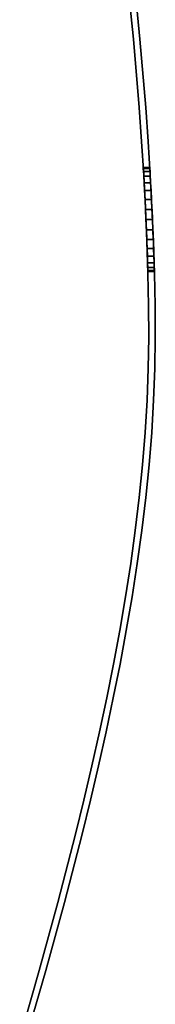
# Model space of a CAD drawing. Extents: x -0.02 to 0.03, y -2.5 to 0.
# Drawn here: x 0.01 to 0.03, y -0.3 to -0.15 of the extents above; entities that cross this region are included whole.
import ezdxf

# ---------------------------------------------------------------- set-up
doc = ezdxf.new("R2010")
doc.units = 0
doc.layers.add('L0_VORHANG', color=7, linetype='CONTINUOUS')

msp = doc.modelspace()

# ---------------------------------------------------------------- linework, layer by layer
at = {"layer": 'L0_VORHANG', "color": 8}
for points, invisible_edges in [([(0.027763, -0.139655, 2), (0.026763, -0.139655, 2), (0.027817, -0.150255, 2), (0.027763, -0.139655, 2)], 13), ([(0.026763, -0.139655), (0.027763, -0.139655), (0.027817, -0.150255), (0.026763, -0.139655)], 11), ([(0.026763, -0.139655, 2), (0.027817, -0.150255), (0.027817, -0.150255, 2), (0.026763, -0.139655, 2)], 9), ([(0.027817, -0.150255), (0.026763, -0.139655, 2), (0.026763, -0.139655), (0.027817, -0.150255)], 9), ([(0.027763, -0.139655, 2), (0.027817, -0.150255, 2), (0.028817, -0.150255, 2), (0.027763, -0.139655, 2)], 11), ([(0.027817, -0.150255), (0.027763, -0.139655), (0.028817, -0.150255), (0.027817, -0.150255)], 13), ([(0.028817, -0.150255), (0.027763, -0.139655, 2), (0.028817, -0.150255, 2), (0.028817, -0.150255)], 9), ([(0.027763, -0.139655, 2), (0.028817, -0.150255), (0.027763, -0.139655), (0.027763, -0.139655, 2)], 9), ([(0.028817, -0.150255, 2), (0.027817, -0.150255, 2), (0.028702, -0.160772, 2), (0.028817, -0.150255, 2)], 13), ([(0.027817, -0.150255), (0.028817, -0.150255), (0.028702, -0.160772), (0.027817, -0.150255)], 11), ([(0.027817, -0.150255, 2), (0.028702, -0.160772), (0.028702, -0.160772, 2), (0.027817, -0.150255, 2)], 9), ([(0.028702, -0.160772), (0.027817, -0.150255, 2), (0.027817, -0.150255), (0.028702, -0.160772)], 9), ([(0.028817, -0.150255, 2), (0.028702, -0.160772, 2), (0.029074, -0.165981, 2), (0.028817, -0.150255, 2)], 13), ([(0.028702, -0.160772), (0.028817, -0.150255), (0.029074, -0.165981), (0.028702, -0.160772)], 11), ([(0.028817, -0.150255, 2), (0.029074, -0.165981, 2), (0.029702, -0.160772, 2), (0.028817, -0.150255, 2)], 11), ([(0.029074, -0.165981), (0.028817, -0.150255), (0.029702, -0.160772), (0.029074, -0.165981)], 13), ([(0.029702, -0.160772), (0.028817, -0.150255, 2), (0.029702, -0.160772, 2), (0.029702, -0.160772)], 9), ([(0.028817, -0.150255, 2), (0.029702, -0.160772), (0.028817, -0.150255), (0.028817, -0.150255, 2)], 9), ([(0.028702, -0.160772, 2), (0.029074, -0.165981), (0.029074, -0.165981, 2), (0.028702, -0.160772, 2)], 9), ([(0.029074, -0.165981), (0.028702, -0.160772, 2), (0.028702, -0.160772), (0.029074, -0.165981)], 9), ([(0.029702, -0.160772, 2), (0.029074, -0.165981, 2), (0.029397, -0.171148, 2), (0.029702, -0.160772, 2)], 13), ([(0.029074, -0.165981), (0.029702, -0.160772), (0.029397, -0.171148), (0.029074, -0.165981)], 11), ([(0.029702, -0.160772, 2), (0.029397, -0.171148, 2), (0.029667, -0.176264, 2), (0.029702, -0.160772, 2)], 13), ([(0.029397, -0.171148), (0.029702, -0.160772), (0.029667, -0.176264), (0.029397, -0.171148)], 11), ([(0.029702, -0.160772, 2), (0.029667, -0.176264, 2), (0.029881, -0.181323, 2), (0.029702, -0.160772, 2)], 13), ([(0.029667, -0.176264), (0.029702, -0.160772), (0.029881, -0.181323), (0.029667, -0.176264)], 11), ([(0.029702, -0.160772, 2), (0.029881, -0.181323, 2), (0.030075, -0.165981, 2), (0.029702, -0.160772, 2)], 11), ([(0.029881, -0.181323), (0.029702, -0.160772), (0.030075, -0.165981), (0.029881, -0.181323)], 13), ([(0.030075, -0.165981), (0.029702, -0.160772, 2), (0.030075, -0.165981, 2), (0.030075, -0.165981)], 9), ([(0.029702, -0.160772, 2), (0.030075, -0.165981), (0.029702, -0.160772), (0.029702, -0.160772, 2)], 9), ([(0.029074, -0.165981, 2), (0.029397, -0.171148, 1.97907), (0.029397, -0.171148, 2), (0.029074, -0.165981, 2)], 9), ([(0.029397, -0.171148, 1.97907), (0.029074, -0.165981, 2), (0.029363, -0.170609, 1.97806), (0.029397, -0.171148, 1.97907)], 11), ([(0.029363, -0.170609, 1.97806), (0.029074, -0.165981, 2), (0.029335, -0.170154, 1.97656), (0.029363, -0.170609, 1.97806)], 11), ([(0.029335, -0.170154, 1.97656), (0.029074, -0.165981, 2), (0.029325, -0.17, 1.975), (0.029335, -0.170154, 1.97656)], 11), ([(0.029397, -0.171148), (0.029363, -0.170609, 1.97194), (0.029074, -0.165981), (0.029397, -0.171148)], 11), ([(0.029074, -0.165981), (0.029363, -0.170609, 1.97194), (0.029335, -0.170154, 1.97344), (0.029074, -0.165981)], 13), ([(0.029074, -0.165981), (0.029335, -0.170154, 1.97344), (0.029325, -0.17, 1.975), (0.029074, -0.165981)], 13), ([(0.029074, -0.165981), (0.029325, -0.17, 1.975), (0.029074, -0.165981, 2), (0.029074, -0.165981)], 11), ([(0.030075, -0.165981, 2), (0.029881, -0.181323, 2), (0.030038, -0.186318, 2), (0.030075, -0.165981, 2)], 13), ([(0.029881, -0.181323), (0.030075, -0.165981), (0.030038, -0.186318), (0.029881, -0.181323)], 11), ([(0.030075, -0.165981, 2), (0.030038, -0.186318, 2), (0.030134, -0.19124, 2), (0.030075, -0.165981, 2)], 13), ([(0.030038, -0.186318), (0.030075, -0.165981), (0.030134, -0.19124), (0.030038, -0.186318)], 11), ([(0.030075, -0.165981, 2), (0.030134, -0.19124, 2), (0.030397, -0.171148, 2), (0.030075, -0.165981, 2)], 11), ([(0.030134, -0.19124), (0.030075, -0.165981), (0.030397, -0.171148), (0.030134, -0.19124)], 13), ([(0.030364, -0.170609, 1.97194), (0.030397, -0.171148), (0.030075, -0.165981), (0.030364, -0.170609, 1.97194)], 13), ([(0.030364, -0.170609, 1.97194), (0.030075, -0.165981), (0.030335, -0.170154, 1.97344), (0.030364, -0.170609, 1.97194)], 11), ([(0.030335, -0.170154, 1.97344), (0.030075, -0.165981), (0.030326, -0.17, 1.975), (0.030335, -0.170154, 1.97344)], 11), ([(0.030326, -0.17, 1.975), (0.030075, -0.165981), (0.030075, -0.165981, 2), (0.030326, -0.17, 1.975)], 13), ([(0.030397, -0.171148, 1.97907), (0.030075, -0.165981, 2), (0.030397, -0.171148, 2), (0.030397, -0.171148, 1.97907)], 9), ([(0.030075, -0.165981, 2), (0.030397, -0.171148, 1.97907), (0.030364, -0.170609, 1.97806), (0.030075, -0.165981, 2)], 13), ([(0.030075, -0.165981, 2), (0.030364, -0.170609, 1.97806), (0.030335, -0.170154, 1.97656), (0.030075, -0.165981, 2)], 13), ([(0.030075, -0.165981, 2), (0.030335, -0.170154, 1.97656), (0.030326, -0.17, 1.975), (0.030075, -0.165981, 2)], 13), ([(0.029335, -0.170154, 1.97344), (0.030326, -0.17, 1.975), (0.029325, -0.17, 1.975), (0.029335, -0.170154, 1.97344)], 9), ([(0.030335, -0.170154, 1.97656), (0.029325, -0.17, 1.975), (0.030326, -0.17, 1.975), (0.030335, -0.170154, 1.97656)], 9), ([(0.029325, -0.17, 1.975), (0.030335, -0.170154, 1.97656), (0.029335, -0.170154, 1.97656), (0.029325, -0.17, 1.975)], 9), ([(0.030326, -0.17, 1.975), (0.029335, -0.170154, 1.97344), (0.030335, -0.170154, 1.97344), (0.030326, -0.17, 1.975)], 9), ([(0.029363, -0.170609, 1.97194), (0.030335, -0.170154, 1.97344), (0.029335, -0.170154, 1.97344), (0.029363, -0.170609, 1.97194)], 9), ([(0.030364, -0.170609, 1.97806), (0.029335, -0.170154, 1.97656), (0.030335, -0.170154, 1.97656), (0.030364, -0.170609, 1.97806)], 9), ([(0.029335, -0.170154, 1.97656), (0.030364, -0.170609, 1.97806), (0.029363, -0.170609, 1.97806), (0.029335, -0.170154, 1.97656)], 9), ([(0.030335, -0.170154, 1.97344), (0.029363, -0.170609, 1.97194), (0.030364, -0.170609, 1.97194), (0.030335, -0.170154, 1.97344)], 9), ([(0.029363, -0.170609, 1.97194), (0.029397, -0.171148), (0.029397, -0.171148, 1.97093), (0.029363, -0.170609, 1.97194)], 9), ([(0.029397, -0.171148, 1.97093), (0.030364, -0.170609, 1.97194), (0.029363, -0.170609, 1.97194), (0.029397, -0.171148, 1.97093)], 9), ([(0.030397, -0.171148, 1.97907), (0.029363, -0.170609, 1.97806), (0.030364, -0.170609, 1.97806), (0.030397, -0.171148, 1.97907)], 9), ([(0.029363, -0.170609, 1.97806), (0.030397, -0.171148, 1.97907), (0.029397, -0.171148, 1.97907), (0.029363, -0.170609, 1.97806)], 11), ([(0.029397, -0.171148, 1.97093), (0.030397, -0.171148, 1.97093), (0.030364, -0.170609, 1.97194), (0.029397, -0.171148, 1.97093)], 13), ([(0.030397, -0.171148), (0.030364, -0.170609, 1.97194), (0.030397, -0.171148, 1.97093), (0.030397, -0.171148)], 9), ([(0.029397, -0.171148, 2), (0.029667, -0.176264, 1.98279), (0.029667, -0.176264, 2), (0.029397, -0.171148, 2)], 9), ([(0.029667, -0.176264, 1.98279), (0.029397, -0.171148, 2), (0.029597, -0.174939, 1.98239), (0.029667, -0.176264, 1.98279)], 11), ([(0.029597, -0.174939, 1.98239), (0.029397, -0.171148, 2), (0.029524, -0.173555, 1.98165), (0.029597, -0.174939, 1.98239)], 11), ([(0.029524, -0.173555, 1.98165), (0.029397, -0.171148, 2), (0.02946, -0.172343, 1.98066), (0.029524, -0.173555, 1.98165)], 11), ([(0.02946, -0.172343, 1.98066), (0.029397, -0.171148, 2), (0.029408, -0.171348, 1.97944), (0.02946, -0.172343, 1.98066)], 11), ([(0.029408, -0.171348, 1.97944), (0.029397, -0.171148, 2), (0.029397, -0.171148, 1.97907), (0.029408, -0.171348, 1.97944)], 9), ([(0.029667, -0.176264), (0.029597, -0.174939, 1.96761), (0.029397, -0.171148), (0.029667, -0.176264)], 11), ([(0.029397, -0.171148), (0.029597, -0.174939, 1.96761), (0.029524, -0.173555, 1.96835), (0.029397, -0.171148)], 13), ([(0.029397, -0.171148), (0.029524, -0.173555, 1.96835), (0.02946, -0.172343, 1.96934), (0.029397, -0.171148)], 13), ([(0.029397, -0.171148), (0.02946, -0.172343, 1.96934), (0.029408, -0.171348, 1.97056), (0.029397, -0.171148)], 13), ([(0.029397, -0.171148), (0.029408, -0.171348, 1.97056), (0.029397, -0.171148, 1.97093), (0.029397, -0.171148)], 9), ([(0.029408, -0.171348, 1.97056), (0.030397, -0.171148, 1.97093), (0.029397, -0.171148, 1.97093), (0.029408, -0.171348, 1.97056)], 11), ([(0.029397, -0.171148, 1.97907), (0.030397, -0.171148, 1.97907), (0.030408, -0.171348, 1.97944), (0.029397, -0.171148, 1.97907)], 13), ([(0.029397, -0.171148, 1.97907), (0.030408, -0.171348, 1.97944), (0.029408, -0.171348, 1.97944), (0.029397, -0.171148, 1.97907)], 9), ([(0.030397, -0.171148, 1.97093), (0.029408, -0.171348, 1.97056), (0.030408, -0.171348, 1.97056), (0.030397, -0.171148, 1.97093)], 9), ([(0.02946, -0.172343, 1.96934), (0.030408, -0.171348, 1.97056), (0.029408, -0.171348, 1.97056), (0.02946, -0.172343, 1.96934)], 9), ([(0.030461, -0.172343, 1.98066), (0.029408, -0.171348, 1.97944), (0.030408, -0.171348, 1.97944), (0.030461, -0.172343, 1.98066)], 9), ([(0.029408, -0.171348, 1.97944), (0.030461, -0.172343, 1.98066), (0.02946, -0.172343, 1.98066), (0.029408, -0.171348, 1.97944)], 9), ([(0.030408, -0.171348, 1.97056), (0.02946, -0.172343, 1.96934), (0.030461, -0.172343, 1.96934), (0.030408, -0.171348, 1.97056)], 9), ([(0.029524, -0.173555, 1.96835), (0.030461, -0.172343, 1.96934), (0.02946, -0.172343, 1.96934), (0.029524, -0.173555, 1.96835)], 9), ([(0.030461, -0.172343, 1.98066), (0.029524, -0.173555, 1.98165), (0.02946, -0.172343, 1.98066), (0.030461, -0.172343, 1.98066)], 9), ([(0.030461, -0.172343, 1.96934), (0.029524, -0.173555, 1.96835), (0.030524, -0.173555, 1.96835), (0.030461, -0.172343, 1.96934)], 9), ([(0.029524, -0.173555, 1.98165), (0.030461, -0.172343, 1.98066), (0.030524, -0.173555, 1.98165), (0.029524, -0.173555, 1.98165)], 9), ([(0.030397, -0.171148, 2), (0.030134, -0.19124, 2), (0.030166, -0.196084, 2), (0.030397, -0.171148, 2)], 13), ([(0.030134, -0.19124), (0.030397, -0.171148), (0.030166, -0.196084), (0.030134, -0.19124)], 11), ([(0.030397, -0.171148, 2), (0.030166, -0.196084, 2), (0.030224, -0.215713, 2), (0.030397, -0.171148, 2)], 15), ([(0.030166, -0.196084), (0.030397, -0.171148), (0.030224, -0.215713), (0.030166, -0.196084)], 15), ([(0.030397, -0.171148, 2), (0.030224, -0.215713, 2), (0.030629, -0.210732, 2), (0.030397, -0.171148, 2)], 13), ([(0.030224, -0.215713), (0.030397, -0.171148), (0.030629, -0.210732), (0.030224, -0.215713)], 11), ([(0.030397, -0.171148, 2), (0.030629, -0.210732, 2), (0.030667, -0.176264, 2), (0.030397, -0.171148, 2)], 11), ([(0.030629, -0.210732), (0.030397, -0.171148), (0.030667, -0.176264), (0.030629, -0.210732)], 13), ([(0.030597, -0.174939, 1.96761), (0.030667, -0.176264), (0.030397, -0.171148), (0.030597, -0.174939, 1.96761)], 13), ([(0.030597, -0.174939, 1.96761), (0.030397, -0.171148), (0.030524, -0.173555, 1.96835), (0.030597, -0.174939, 1.96761)], 11), ([(0.030524, -0.173555, 1.96835), (0.030397, -0.171148), (0.030461, -0.172343, 1.96934), (0.030524, -0.173555, 1.96835)], 11), ([(0.030461, -0.172343, 1.96934), (0.030397, -0.171148), (0.030408, -0.171348, 1.97056), (0.030461, -0.172343, 1.96934)], 11), ([(0.030408, -0.171348, 1.97056), (0.030397, -0.171148), (0.030397, -0.171148, 1.97093), (0.030408, -0.171348, 1.97056)], 9), ([(0.030667, -0.176264, 1.98279), (0.030397, -0.171148, 2), (0.030667, -0.176264, 2), (0.030667, -0.176264, 1.98279)], 9), ([(0.030397, -0.171148, 2), (0.030667, -0.176264, 1.98279), (0.030597, -0.174939, 1.98239), (0.030397, -0.171148, 2)], 13), ([(0.030397, -0.171148, 2), (0.030597, -0.174939, 1.98239), (0.030524, -0.173555, 1.98165), (0.030397, -0.171148, 2)], 13), ([(0.030397, -0.171148, 2), (0.030524, -0.173555, 1.98165), (0.030461, -0.172343, 1.98066), (0.030397, -0.171148, 2)], 13), ([(0.030397, -0.171148, 2), (0.030461, -0.172343, 1.98066), (0.030408, -0.171348, 1.97944), (0.030397, -0.171148, 2)], 13), ([(0.030397, -0.171148, 2), (0.030408, -0.171348, 1.97944), (0.030397, -0.171148, 1.97907), (0.030397, -0.171148, 2)], 9), ([(0.029597, -0.174939, 1.96761), (0.030524, -0.173555, 1.96835), (0.029524, -0.173555, 1.96835), (0.029597, -0.174939, 1.96761)], 9), ([(0.030524, -0.173555, 1.98165), (0.029597, -0.174939, 1.98239), (0.029524, -0.173555, 1.98165), (0.030524, -0.173555, 1.98165)], 9), ([(0.030524, -0.173555, 1.96835), (0.029597, -0.174939, 1.96761), (0.030597, -0.174939, 1.96761), (0.030524, -0.173555, 1.96835)], 9), ([(0.029597, -0.174939, 1.98239), (0.030524, -0.173555, 1.98165), (0.030597, -0.174939, 1.98239), (0.029597, -0.174939, 1.98239)], 9), ([(0.029597, -0.174939, 1.96761), (0.029667, -0.176264), (0.029667, -0.176264, 1.96721), (0.029597, -0.174939, 1.96761)], 9), ([(0.029667, -0.176264, 1.96721), (0.030597, -0.174939, 1.96761), (0.029597, -0.174939, 1.96761), (0.029667, -0.176264, 1.96721)], 9), ([(0.030597, -0.174939, 1.98239), (0.029667, -0.176264, 1.98279), (0.029597, -0.174939, 1.98239), (0.030597, -0.174939, 1.98239)], 9), ([(0.030597, -0.174939, 1.96761), (0.029667, -0.176264, 1.96721), (0.029674, -0.176439, 1.96715), (0.030597, -0.174939, 1.96761)], 13), ([(0.029667, -0.176264, 1.98279), (0.030597, -0.174939, 1.98239), (0.029674, -0.176439, 1.98285), (0.029667, -0.176264, 1.98279)], 11), ([(0.030597, -0.174939, 1.96761), (0.029674, -0.176439, 1.96715), (0.030675, -0.176439, 1.96715), (0.030597, -0.174939, 1.96761)], 13), ([(0.029674, -0.176439, 1.98285), (0.030597, -0.174939, 1.98239), (0.030675, -0.176439, 1.98285), (0.029674, -0.176439, 1.98285)], 11), ([(0.030667, -0.176264), (0.030597, -0.174939, 1.96761), (0.030667, -0.176264, 1.96721), (0.030667, -0.176264)], 9), ([(0.030597, -0.174939, 1.96761), (0.030675, -0.176439, 1.96715), (0.030667, -0.176264, 1.96721), (0.030597, -0.174939, 1.96761)], 9), ([(0.030675, -0.176439, 1.98285), (0.030597, -0.174939, 1.98239), (0.030667, -0.176264, 1.98279), (0.030675, -0.176439, 1.98285)], 9), ([(0.029667, -0.176264, 2), (0.029881, -0.181323, 1.98225), (0.029881, -0.181323, 2), (0.029667, -0.176264, 2)], 9), ([(0.029881, -0.181323, 1.98225), (0.029667, -0.176264, 2), (0.02987, -0.181061, 1.98239), (0.029881, -0.181323, 1.98225)], 11), ([(0.02987, -0.181061, 1.98239), (0.029667, -0.176264, 2), (0.029807, -0.179561, 1.98285), (0.02987, -0.181061, 1.98239)], 11), ([(0.029807, -0.179561, 1.98285), (0.029667, -0.176264, 2), (0.029741, -0.178, 1.983), (0.029807, -0.179561, 1.98285)], 11), ([(0.029741, -0.178, 1.983), (0.029667, -0.176264, 2), (0.029674, -0.176439, 1.98285), (0.029741, -0.178, 1.983)], 11), ([(0.029674, -0.176439, 1.98285), (0.029667, -0.176264, 2), (0.029667, -0.176264, 1.98279), (0.029674, -0.176439, 1.98285)], 9), ([(0.029881, -0.181323), (0.02987, -0.181061, 1.96761), (0.029667, -0.176264), (0.029881, -0.181323)], 11), ([(0.029667, -0.176264), (0.02987, -0.181061, 1.96761), (0.029807, -0.179561, 1.96715), (0.029667, -0.176264)], 13), ([(0.029667, -0.176264), (0.029807, -0.179561, 1.96715), (0.029741, -0.178, 1.967), (0.029667, -0.176264)], 13), ([(0.029667, -0.176264), (0.029741, -0.178, 1.967), (0.029674, -0.176439, 1.96715), (0.029667, -0.176264)], 13), ([(0.029667, -0.176264), (0.029674, -0.176439, 1.96715), (0.029667, -0.176264, 1.96721), (0.029667, -0.176264)], 9), ([(0.029741, -0.178, 1.967), (0.030675, -0.176439, 1.96715), (0.029674, -0.176439, 1.96715), (0.029741, -0.178, 1.967)], 9), ([(0.030675, -0.176439, 1.98285), (0.029741, -0.178, 1.983), (0.029674, -0.176439, 1.98285), (0.030675, -0.176439, 1.98285)], 9), ([(0.030675, -0.176439, 1.96715), (0.029741, -0.178, 1.967), (0.030741, -0.178, 1.967), (0.030675, -0.176439, 1.96715)], 9), ([(0.029741, -0.178, 1.983), (0.030675, -0.176439, 1.98285), (0.030741, -0.178, 1.983), (0.029741, -0.178, 1.983)], 9), ([(0.030667, -0.176264, 2), (0.030629, -0.210732, 2), (0.030924, -0.205798, 2), (0.030667, -0.176264, 2)], 13), ([(0.030629, -0.210732), (0.030667, -0.176264), (0.030924, -0.205798), (0.030629, -0.210732)], 11), ([(0.030667, -0.176264, 2), (0.030924, -0.205798, 2), (0.030882, -0.181323, 2), (0.030667, -0.176264, 2)], 11), ([(0.030924, -0.205798), (0.030667, -0.176264), (0.030882, -0.181323), (0.030924, -0.205798)], 13), ([(0.030871, -0.181061, 1.96761), (0.030882, -0.181323), (0.030667, -0.176264), (0.030871, -0.181061, 1.96761)], 13), ([(0.030871, -0.181061, 1.96761), (0.030667, -0.176264), (0.030807, -0.179561, 1.96715), (0.030871, -0.181061, 1.96761)], 11), ([(0.030807, -0.179561, 1.96715), (0.030667, -0.176264), (0.030741, -0.178, 1.967), (0.030807, -0.179561, 1.96715)], 11), ([(0.030741, -0.178, 1.967), (0.030667, -0.176264), (0.030675, -0.176439, 1.96715), (0.030741, -0.178, 1.967)], 11), ([(0.030675, -0.176439, 1.96715), (0.030667, -0.176264), (0.030667, -0.176264, 1.96721), (0.030675, -0.176439, 1.96715)], 9), ([(0.030882, -0.181323, 1.98225), (0.030667, -0.176264, 2), (0.030882, -0.181323, 2), (0.030882, -0.181323, 1.98225)], 9), ([(0.030667, -0.176264, 2), (0.030882, -0.181323, 1.98225), (0.030871, -0.181061, 1.98239), (0.030667, -0.176264, 2)], 13), ([(0.030667, -0.176264, 2), (0.030871, -0.181061, 1.98239), (0.030807, -0.179561, 1.98285), (0.030667, -0.176264, 2)], 13), ([(0.030667, -0.176264, 2), (0.030807, -0.179561, 1.98285), (0.030741, -0.178, 1.983), (0.030667, -0.176264, 2)], 13), ([(0.030667, -0.176264, 2), (0.030741, -0.178, 1.983), (0.030675, -0.176439, 1.98285), (0.030667, -0.176264, 2)], 13), ([(0.030667, -0.176264, 2), (0.030675, -0.176439, 1.98285), (0.030667, -0.176264, 1.98279), (0.030667, -0.176264, 2)], 9), ([(0.029807, -0.179561, 1.96715), (0.030741, -0.178, 1.967), (0.029741, -0.178, 1.967), (0.029807, -0.179561, 1.96715)], 9), ([(0.030741, -0.178, 1.983), (0.029807, -0.179561, 1.98285), (0.029741, -0.178, 1.983), (0.030741, -0.178, 1.983)], 9), ([(0.030741, -0.178, 1.967), (0.029807, -0.179561, 1.96715), (0.030807, -0.179561, 1.96715), (0.030741, -0.178, 1.967)], 9), ([(0.029807, -0.179561, 1.98285), (0.030741, -0.178, 1.983), (0.030807, -0.179561, 1.98285), (0.029807, -0.179561, 1.98285)], 9), ([(0.02987, -0.181061, 1.96761), (0.030807, -0.179561, 1.96715), (0.029807, -0.179561, 1.96715), (0.02987, -0.181061, 1.96761)], 9), ([(0.030807, -0.179561, 1.98285), (0.02987, -0.181061, 1.98239), (0.029807, -0.179561, 1.98285), (0.030807, -0.179561, 1.98285)], 9), ([(0.030807, -0.179561, 1.96715), (0.02987, -0.181061, 1.96761), (0.030871, -0.181061, 1.96761), (0.030807, -0.179561, 1.96715)], 9), ([(0.02987, -0.181061, 1.98239), (0.030807, -0.179561, 1.98285), (0.030871, -0.181061, 1.98239), (0.02987, -0.181061, 1.98239)], 9), ([(0.02987, -0.181061, 1.96761), (0.029881, -0.181323), (0.029881, -0.181323, 1.96775), (0.02987, -0.181061, 1.96761)], 9), ([(0.029881, -0.181323, 1.96775), (0.030871, -0.181061, 1.96761), (0.02987, -0.181061, 1.96761), (0.029881, -0.181323, 1.96775)], 9), ([(0.030871, -0.181061, 1.98239), (0.029881, -0.181323, 1.98225), (0.02987, -0.181061, 1.98239), (0.030871, -0.181061, 1.98239)], 9), ([(0.030871, -0.181061, 1.96761), (0.029881, -0.181323, 1.96775), (0.029917, -0.182445, 1.96835), (0.030871, -0.181061, 1.96761)], 13), ([(0.029881, -0.181323, 1.98225), (0.030871, -0.181061, 1.98239), (0.029917, -0.182445, 1.98165), (0.029881, -0.181323, 1.98225)], 11), ([(0.030023, -0.185846, 1.97656), (0.030038, -0.186318, 2), (0.029881, -0.181323, 2), (0.030023, -0.185846, 1.97656)], 13), ([(0.030023, -0.185846, 1.97656), (0.029881, -0.181323, 2), (0.030009, -0.185391, 1.97806), (0.030023, -0.185846, 1.97656)], 11), ([(0.030009, -0.185391, 1.97806), (0.029881, -0.181323, 2), (0.029986, -0.184652, 1.97944), (0.030009, -0.185391, 1.97806)], 11), ([(0.029986, -0.184652, 1.97944), (0.029881, -0.181323, 2), (0.029955, -0.183657, 1.98066), (0.029986, -0.184652, 1.97944)], 11), ([(0.029955, -0.183657, 1.98066), (0.029881, -0.181323, 2), (0.029917, -0.182445, 1.98165), (0.029955, -0.183657, 1.98066)], 11), ([(0.029917, -0.182445, 1.98165), (0.029881, -0.181323, 2), (0.029881, -0.181323, 1.98225), (0.029917, -0.182445, 1.98165)], 9), ([(0.030028, -0.186, 1.975), (0.029881, -0.181323), (0.030038, -0.186318), (0.030028, -0.186, 1.975)], 13), ([(0.029881, -0.181323), (0.030028, -0.186, 1.975), (0.030023, -0.185846, 1.97344), (0.029881, -0.181323)], 13), ([(0.029881, -0.181323), (0.030023, -0.185846, 1.97344), (0.030009, -0.185391, 1.97194), (0.029881, -0.181323)], 13), ([(0.029881, -0.181323), (0.030009, -0.185391, 1.97194), (0.029986, -0.184652, 1.97056), (0.029881, -0.181323)], 13), ([(0.029881, -0.181323), (0.029986, -0.184652, 1.97056), (0.029955, -0.183657, 1.96934), (0.029881, -0.181323)], 13), ([(0.029881, -0.181323), (0.029955, -0.183657, 1.96934), (0.029917, -0.182445, 1.96835), (0.029881, -0.181323)], 13), ([(0.029881, -0.181323), (0.029917, -0.182445, 1.96835), (0.029881, -0.181323, 1.96775), (0.029881, -0.181323)], 9), ([(0.030871, -0.181061, 1.96761), (0.029917, -0.182445, 1.96835), (0.030917, -0.182445, 1.96835), (0.030871, -0.181061, 1.96761)], 13), ([(0.029917, -0.182445, 1.98165), (0.030871, -0.181061, 1.98239), (0.030917, -0.182445, 1.98165), (0.029917, -0.182445, 1.98165)], 11), ([(0.030882, -0.181323), (0.030871, -0.181061, 1.96761), (0.030882, -0.181323, 1.96775), (0.030882, -0.181323)], 9), ([(0.030871, -0.181061, 1.96761), (0.030917, -0.182445, 1.96835), (0.030882, -0.181323, 1.96775), (0.030871, -0.181061, 1.96761)], 9), ([(0.030917, -0.182445, 1.98165), (0.030871, -0.181061, 1.98239), (0.030882, -0.181323, 1.98225), (0.030917, -0.182445, 1.98165)], 9), ([(0.030882, -0.181323, 2), (0.030924, -0.205798, 2), (0.031038, -0.186318, 2), (0.030882, -0.181323, 2)], 11), ([(0.030924, -0.205798), (0.030882, -0.181323), (0.031038, -0.186318), (0.030924, -0.205798)], 13), ([(0.030882, -0.181323), (0.031028, -0.186, 1.975), (0.031038, -0.186318), (0.030882, -0.181323)], 11), ([(0.031028, -0.186, 1.975), (0.030882, -0.181323), (0.031023, -0.185846, 1.97344), (0.031028, -0.186, 1.975)], 11), ([(0.031023, -0.185846, 1.97344), (0.030882, -0.181323), (0.031009, -0.185391, 1.97194), (0.031023, -0.185846, 1.97344)], 11), ([(0.031009, -0.185391, 1.97194), (0.030882, -0.181323), (0.030986, -0.184652, 1.97056), (0.031009, -0.185391, 1.97194)], 11), ([(0.030986, -0.184652, 1.97056), (0.030882, -0.181323), (0.030955, -0.183657, 1.96934), (0.030986, -0.184652, 1.97056)], 11), ([(0.030955, -0.183657, 1.96934), (0.030882, -0.181323), (0.030917, -0.182445, 1.96835), (0.030955, -0.183657, 1.96934)], 11), ([(0.030917, -0.182445, 1.96835), (0.030882, -0.181323), (0.030882, -0.181323, 1.96775), (0.030917, -0.182445, 1.96835)], 9), ([(0.031038, -0.186318, 2), (0.031023, -0.185846, 1.97656), (0.030882, -0.181323, 2), (0.031038, -0.186318, 2)], 11), ([(0.030882, -0.181323, 2), (0.031023, -0.185846, 1.97656), (0.031009, -0.185391, 1.97806), (0.030882, -0.181323, 2)], 13), ([(0.030882, -0.181323, 2), (0.031009, -0.185391, 1.97806), (0.030986, -0.184652, 1.97944), (0.030882, -0.181323, 2)], 13), ([(0.030882, -0.181323, 2), (0.030986, -0.184652, 1.97944), (0.030955, -0.183657, 1.98066), (0.030882, -0.181323, 2)], 13), ([(0.030882, -0.181323, 2), (0.030955, -0.183657, 1.98066), (0.030917, -0.182445, 1.98165), (0.030882, -0.181323, 2)], 13), ([(0.030882, -0.181323, 2), (0.030917, -0.182445, 1.98165), (0.030882, -0.181323, 1.98225), (0.030882, -0.181323, 2)], 9), ([(0.029955, -0.183657, 1.96934), (0.030917, -0.182445, 1.96835), (0.029917, -0.182445, 1.96835), (0.029955, -0.183657, 1.96934)], 9), ([(0.030917, -0.182445, 1.98165), (0.029955, -0.183657, 1.98066), (0.029917, -0.182445, 1.98165), (0.030917, -0.182445, 1.98165)], 9), ([(0.030917, -0.182445, 1.96835), (0.029955, -0.183657, 1.96934), (0.030955, -0.183657, 1.96934), (0.030917, -0.182445, 1.96835)], 9), ([(0.029955, -0.183657, 1.98066), (0.030917, -0.182445, 1.98165), (0.030955, -0.183657, 1.98066), (0.029955, -0.183657, 1.98066)], 9), ([(0.029986, -0.184652, 1.97056), (0.030955, -0.183657, 1.96934), (0.029955, -0.183657, 1.96934), (0.029986, -0.184652, 1.97056)], 9), ([(0.029955, -0.183657, 1.98066), (0.030986, -0.184652, 1.97944), (0.029986, -0.184652, 1.97944), (0.029955, -0.183657, 1.98066)], 9), ([(0.030986, -0.184652, 1.97944), (0.029955, -0.183657, 1.98066), (0.030955, -0.183657, 1.98066), (0.030986, -0.184652, 1.97944)], 9), ([(0.030955, -0.183657, 1.96934), (0.029986, -0.184652, 1.97056), (0.030986, -0.184652, 1.97056), (0.030955, -0.183657, 1.96934)], 9), ([(0.030009, -0.185391, 1.97194), (0.030986, -0.184652, 1.97056), (0.029986, -0.184652, 1.97056), (0.030009, -0.185391, 1.97194)], 9), ([(0.029986, -0.184652, 1.97944), (0.031009, -0.185391, 1.97806), (0.030009, -0.185391, 1.97806), (0.029986, -0.184652, 1.97944)], 9), ([(0.031009, -0.185391, 1.97806), (0.029986, -0.184652, 1.97944), (0.030986, -0.184652, 1.97944), (0.031009, -0.185391, 1.97806)], 9), ([(0.030986, -0.184652, 1.97056), (0.030009, -0.185391, 1.97194), (0.031009, -0.185391, 1.97194), (0.030986, -0.184652, 1.97056)], 9), ([(0.030023, -0.185846, 1.97344), (0.031009, -0.185391, 1.97194), (0.030009, -0.185391, 1.97194), (0.030023, -0.185846, 1.97344)], 9), ([(0.030009, -0.185391, 1.97806), (0.031023, -0.185846, 1.97656), (0.030023, -0.185846, 1.97656), (0.030009, -0.185391, 1.97806)], 9), ([(0.031023, -0.185846, 1.97656), (0.030009, -0.185391, 1.97806), (0.031009, -0.185391, 1.97806), (0.031023, -0.185846, 1.97656)], 9), ([(0.031009, -0.185391, 1.97194), (0.030023, -0.185846, 1.97344), (0.031023, -0.185846, 1.97344), (0.031009, -0.185391, 1.97194)], 9), ([(0.030028, -0.186, 1.975), (0.030038, -0.186318, 2), (0.030023, -0.185846, 1.97656), (0.030028, -0.186, 1.975)], 11), ([(0.030028, -0.186, 1.975), (0.031023, -0.185846, 1.97344), (0.030023, -0.185846, 1.97344), (0.030028, -0.186, 1.975)], 9), ([(0.030023, -0.185846, 1.97656), (0.031028, -0.186, 1.975), (0.030028, -0.186, 1.975), (0.030023, -0.185846, 1.97656)], 9), ([(0.031028, -0.186, 1.975), (0.030023, -0.185846, 1.97656), (0.031023, -0.185846, 1.97656), (0.031028, -0.186, 1.975)], 9), ([(0.031023, -0.185846, 1.97344), (0.030028, -0.186, 1.975), (0.031028, -0.186, 1.975), (0.031023, -0.185846, 1.97344)], 9), ([(0.030038, -0.186318, 2), (0.030028, -0.186, 1.975), (0.030038, -0.186318), (0.030038, -0.186318, 2)], 11), ([(0.031023, -0.185846, 1.97656), (0.031038, -0.186318, 2), (0.031028, -0.186, 1.975), (0.031023, -0.185846, 1.97656)], 11), ([(0.031028, -0.186, 1.975), (0.031038, -0.186318, 2), (0.031038, -0.186318), (0.031028, -0.186, 1.975)], 13), ([(0.030038, -0.186318, 2), (0.030134, -0.19124), (0.030134, -0.19124, 2), (0.030038, -0.186318, 2)], 9), ([(0.030134, -0.19124), (0.030038, -0.186318, 2), (0.030038, -0.186318), (0.030134, -0.19124)], 9), ([(0.031038, -0.186318, 2), (0.030924, -0.205798, 2), (0.031105, -0.200914, 2), (0.031038, -0.186318, 2)], 13), ([(0.030924, -0.205798), (0.031038, -0.186318), (0.031105, -0.200914), (0.030924, -0.205798)], 11), ([(0.031038, -0.186318, 2), (0.031105, -0.200914, 2), (0.031134, -0.19124, 2), (0.031038, -0.186318, 2)], 11), ([(0.031105, -0.200914), (0.031038, -0.186318), (0.031134, -0.19124), (0.031105, -0.200914)], 13), ([(0.031134, -0.19124), (0.031038, -0.186318, 2), (0.031134, -0.19124, 2), (0.031134, -0.19124)], 9), ([(0.031038, -0.186318, 2), (0.031134, -0.19124), (0.031038, -0.186318), (0.031038, -0.186318, 2)], 9), ([(0.030134, -0.19124, 2), (0.030166, -0.196084), (0.030166, -0.196084, 2), (0.030134, -0.19124, 2)], 9), ([(0.030166, -0.196084), (0.030134, -0.19124, 2), (0.030134, -0.19124), (0.030166, -0.196084)], 9), ([(0.031134, -0.19124, 2), (0.031105, -0.200914, 2), (0.031167, -0.196084, 2), (0.031134, -0.19124, 2)], 9), ([(0.031105, -0.200914), (0.031134, -0.19124), (0.031167, -0.196084), (0.031105, -0.200914)], 9), ([(0.031167, -0.196084), (0.031134, -0.19124, 2), (0.031167, -0.196084, 2), (0.031167, -0.196084)], 9), ([(0.031134, -0.19124, 2), (0.031167, -0.196084), (0.031134, -0.19124), (0.031134, -0.19124, 2)], 9), ([(0.030105, -0.200914, 2), (0.030224, -0.215713, 2), (0.030166, -0.196084, 2), (0.030105, -0.200914, 2)], 11), ([(0.030224, -0.215713), (0.030105, -0.200914), (0.030166, -0.196084), (0.030224, -0.215713)], 13), ([(0.030166, -0.196084, 2), (0.030105, -0.200914), (0.030105, -0.200914, 2), (0.030166, -0.196084, 2)], 9), ([(0.030105, -0.200914), (0.030166, -0.196084, 2), (0.030166, -0.196084), (0.030105, -0.200914)], 9), ([(0.031105, -0.200914), (0.031167, -0.196084, 2), (0.031105, -0.200914, 2), (0.031105, -0.200914)], 9), ([(0.031167, -0.196084, 2), (0.031105, -0.200914), (0.031167, -0.196084), (0.031167, -0.196084, 2)], 9), ([(0.029924, -0.205798, 2), (0.030224, -0.215713, 2), (0.030105, -0.200914, 2), (0.029924, -0.205798, 2)], 11), ([(0.030224, -0.215713), (0.029924, -0.205798), (0.030105, -0.200914), (0.030224, -0.215713)], 13), ([(0.030105, -0.200914, 2), (0.029924, -0.205798), (0.029924, -0.205798, 2), (0.030105, -0.200914, 2)], 9), ([(0.029924, -0.205798), (0.030105, -0.200914, 2), (0.030105, -0.200914), (0.029924, -0.205798)], 9), ([(0.030924, -0.205798), (0.031105, -0.200914, 2), (0.030924, -0.205798, 2), (0.030924, -0.205798)], 9), ([(0.031105, -0.200914, 2), (0.030924, -0.205798), (0.031105, -0.200914), (0.031105, -0.200914, 2)], 9), ([(0.029628, -0.210732, 2), (0.029714, -0.220737, 2), (0.029924, -0.205798, 2), (0.029628, -0.210732, 2)], 11), ([(0.029714, -0.220737), (0.029628, -0.210732), (0.029924, -0.205798), (0.029714, -0.220737)], 13), ([(0.029924, -0.205798, 2), (0.029628, -0.210732), (0.029628, -0.210732, 2), (0.029924, -0.205798, 2)], 9), ([(0.029628, -0.210732), (0.029924, -0.205798, 2), (0.029924, -0.205798), (0.029628, -0.210732)], 9), ([(0.029924, -0.205798, 2), (0.029714, -0.220737, 2), (0.030224, -0.215713, 2), (0.029924, -0.205798, 2)], 13), ([(0.029714, -0.220737), (0.029924, -0.205798), (0.030224, -0.215713), (0.029714, -0.220737)], 11), ([(0.030629, -0.210732), (0.030924, -0.205798, 2), (0.030629, -0.210732, 2), (0.030629, -0.210732)], 9), ([(0.030924, -0.205798, 2), (0.030629, -0.210732), (0.030924, -0.205798), (0.030924, -0.205798, 2)], 9), ([(0.029223, -0.215713, 2), (0.029714, -0.220737, 2), (0.029628, -0.210732, 2), (0.029223, -0.215713, 2)], 11), ([(0.029714, -0.220737), (0.029223, -0.215713), (0.029628, -0.210732), (0.029714, -0.220737)], 13), ([(0.029628, -0.210732, 2), (0.029223, -0.215713), (0.029223, -0.215713, 2), (0.029628, -0.210732, 2)], 9), ([(0.029223, -0.215713), (0.029628, -0.210732, 2), (0.029628, -0.210732), (0.029223, -0.215713)], 9), ([(0.030224, -0.215713), (0.030629, -0.210732, 2), (0.030224, -0.215713, 2), (0.030224, -0.215713)], 9), ([(0.030629, -0.210732, 2), (0.030224, -0.215713), (0.030629, -0.210732), (0.030629, -0.210732, 2)], 9), ([(0.028714, -0.220737, 2), (0.029105, -0.2258, 2), (0.029223, -0.215713, 2), (0.028714, -0.220737, 2)], 11), ([(0.029105, -0.2258), (0.028714, -0.220737), (0.029223, -0.215713), (0.029105, -0.2258)], 13), ([(0.029223, -0.215713, 2), (0.028714, -0.220737), (0.028714, -0.220737, 2), (0.029223, -0.215713, 2)], 9), ([(0.028714, -0.220737), (0.029223, -0.215713, 2), (0.029223, -0.215713), (0.028714, -0.220737)], 9), ([(0.029223, -0.215713, 2), (0.029105, -0.2258, 2), (0.029714, -0.220737, 2), (0.029223, -0.215713, 2)], 13), ([(0.029105, -0.2258), (0.029223, -0.215713), (0.029714, -0.220737), (0.029105, -0.2258)], 11), ([(0.029714, -0.220737), (0.030224, -0.215713, 2), (0.029714, -0.220737, 2), (0.029714, -0.220737)], 9), ([(0.030224, -0.215713, 2), (0.029714, -0.220737), (0.030224, -0.215713), (0.030224, -0.215713, 2)], 9), ([(0.028104, -0.2258, 2), (0.028401, -0.230898, 2), (0.028714, -0.220737, 2), (0.028104, -0.2258, 2)], 11), ([(0.028401, -0.230898), (0.028104, -0.2258), (0.028714, -0.220737), (0.028401, -0.230898)], 13), ([(0.028714, -0.220737, 2), (0.028104, -0.2258), (0.028104, -0.2258, 2), (0.028714, -0.220737, 2)], 9), ([(0.028104, -0.2258), (0.028714, -0.220737, 2), (0.028714, -0.220737), (0.028104, -0.2258)], 9), ([(0.028714, -0.220737, 2), (0.028401, -0.230898, 2), (0.029105, -0.2258, 2), (0.028714, -0.220737, 2)], 13), ([(0.028401, -0.230898), (0.028714, -0.220737), (0.029105, -0.2258), (0.028401, -0.230898)], 11), ([(0.029105, -0.2258), (0.029714, -0.220737, 2), (0.029105, -0.2258, 2), (0.029105, -0.2258)], 9), ([(0.029714, -0.220737, 2), (0.029105, -0.2258), (0.029714, -0.220737), (0.029714, -0.220737, 2)], 9), ([(0.027401, -0.230898, 2), (0.027607, -0.236028, 2), (0.028104, -0.2258, 2), (0.027401, -0.230898, 2)], 11), ([(0.027607, -0.236028), (0.027401, -0.230898), (0.028104, -0.2258), (0.027607, -0.236028)], 13), ([(0.028104, -0.2258, 2), (0.027401, -0.230898), (0.027401, -0.230898, 2), (0.028104, -0.2258, 2)], 9), ([(0.027401, -0.230898), (0.028104, -0.2258, 2), (0.028104, -0.2258), (0.027401, -0.230898)], 9), ([(0.028104, -0.2258, 2), (0.027607, -0.236028, 2), (0.028401, -0.230898, 2), (0.028104, -0.2258, 2)], 13), ([(0.027607, -0.236028), (0.028104, -0.2258), (0.028401, -0.230898), (0.027607, -0.236028)], 11), ([(0.028401, -0.230898), (0.029105, -0.2258, 2), (0.028401, -0.230898, 2), (0.028401, -0.230898)], 9), ([(0.029105, -0.2258, 2), (0.028401, -0.230898), (0.029105, -0.2258), (0.029105, -0.2258, 2)], 9), ([(0.026607, -0.236028, 2), (0.026729, -0.241186, 2), (0.027401, -0.230898, 2), (0.026607, -0.236028, 2)], 11), ([(0.026729, -0.241186), (0.026607, -0.236028), (0.027401, -0.230898), (0.026729, -0.241186)], 13), ([(0.027401, -0.230898, 2), (0.026607, -0.236028), (0.026607, -0.236028, 2), (0.027401, -0.230898, 2)], 9), ([(0.026607, -0.236028), (0.027401, -0.230898, 2), (0.027401, -0.230898), (0.026607, -0.236028)], 9), ([(0.027401, -0.230898, 2), (0.026729, -0.241186, 2), (0.027607, -0.236028, 2), (0.027401, -0.230898, 2)], 13), ([(0.026729, -0.241186), (0.027401, -0.230898), (0.027607, -0.236028), (0.026729, -0.241186)], 11), ([(0.027607, -0.236028), (0.028401, -0.230898, 2), (0.027607, -0.236028, 2), (0.027607, -0.236028)], 9), ([(0.028401, -0.230898, 2), (0.027607, -0.236028), (0.028401, -0.230898), (0.028401, -0.230898, 2)], 9), ([(0.025729, -0.241186, 2), (0.025771, -0.246368, 2), (0.026607, -0.236028, 2), (0.025729, -0.241186, 2)], 11), ([(0.025771, -0.246368), (0.025729, -0.241186), (0.026607, -0.236028), (0.025771, -0.246368)], 13), ([(0.026607, -0.236028, 2), (0.025729, -0.241186), (0.025729, -0.241186, 2), (0.026607, -0.236028, 2)], 9), ([(0.025729, -0.241186), (0.026607, -0.236028, 2), (0.026607, -0.236028), (0.025729, -0.241186)], 9), ([(0.026607, -0.236028, 2), (0.025771, -0.246368, 2), (0.026729, -0.241186, 2), (0.026607, -0.236028, 2)], 13), ([(0.025771, -0.246368), (0.026607, -0.236028), (0.026729, -0.241186), (0.025771, -0.246368)], 11), ([(0.026729, -0.241186), (0.027607, -0.236028, 2), (0.026729, -0.241186, 2), (0.026729, -0.241186)], 9), ([(0.027607, -0.236028, 2), (0.026729, -0.241186), (0.027607, -0.236028), (0.027607, -0.236028, 2)], 9), ([(0.024771, -0.246368, 2), (0.025771, -0.246368, 2), (0.025729, -0.241186, 2), (0.024771, -0.246368, 2)], 11), ([(0.025771, -0.246368), (0.024771, -0.246368), (0.025729, -0.241186), (0.025771, -0.246368)], 13), ([(0.025729, -0.241186, 2), (0.024771, -0.246368), (0.024771, -0.246368, 2), (0.025729, -0.241186, 2)], 9), ([(0.024771, -0.246368), (0.025729, -0.241186, 2), (0.025729, -0.241186), (0.024771, -0.246368)], 9), ([(0.025771, -0.246368), (0.026729, -0.241186, 2), (0.025771, -0.246368, 2), (0.025771, -0.246368)], 9), ([(0.026729, -0.241186, 2), (0.025771, -0.246368), (0.026729, -0.241186), (0.026729, -0.241186, 2)], 9), ([(0.023738, -0.25157, 2), (0.024739, -0.25157, 2), (0.024771, -0.246368, 2), (0.023738, -0.25157, 2)], 11), ([(0.024739, -0.25157), (0.023738, -0.25157), (0.024771, -0.246368), (0.024739, -0.25157)], 13), ([(0.024771, -0.246368, 2), (0.023738, -0.25157), (0.023738, -0.25157, 2), (0.024771, -0.246368, 2)], 9), ([(0.023738, -0.25157), (0.024771, -0.246368, 2), (0.024771, -0.246368), (0.023738, -0.25157)], 9), ([(0.024771, -0.246368, 2), (0.024739, -0.25157, 2), (0.025771, -0.246368, 2), (0.024771, -0.246368, 2)], 13), ([(0.024739, -0.25157), (0.024771, -0.246368), (0.025771, -0.246368), (0.024739, -0.25157)], 11), ([(0.024739, -0.25157), (0.025771, -0.246368, 2), (0.024739, -0.25157, 2), (0.024739, -0.25157)], 9), ([(0.025771, -0.246368, 2), (0.024739, -0.25157), (0.025771, -0.246368), (0.025771, -0.246368, 2)], 9), ([(0.022636, -0.256789, 2), (0.023636, -0.256789, 2), (0.023738, -0.25157, 2), (0.022636, -0.256789, 2)], 11), ([(0.023636, -0.256789), (0.022636, -0.256789), (0.023738, -0.25157), (0.023636, -0.256789)], 13), ([(0.023738, -0.25157, 2), (0.022636, -0.256789), (0.022636, -0.256789, 2), (0.023738, -0.25157, 2)], 9), ([(0.022636, -0.256789), (0.023738, -0.25157, 2), (0.023738, -0.25157), (0.022636, -0.256789)], 9), ([(0.023738, -0.25157, 2), (0.023636, -0.256789, 2), (0.024739, -0.25157, 2), (0.023738, -0.25157, 2)], 13), ([(0.023636, -0.256789), (0.023738, -0.25157), (0.024739, -0.25157), (0.023636, -0.256789)], 11), ([(0.023636, -0.256789), (0.024739, -0.25157, 2), (0.023636, -0.256789, 2), (0.023636, -0.256789)], 9), ([(0.024739, -0.25157, 2), (0.023636, -0.256789), (0.024739, -0.25157), (0.024739, -0.25157, 2)], 9), ([(0.021469, -0.262021, 2), (0.022469, -0.262021, 2), (0.022636, -0.256789, 2), (0.021469, -0.262021, 2)], 11), ([(0.022469, -0.262021), (0.021469, -0.262021), (0.022636, -0.256789), (0.022469, -0.262021)], 13), ([(0.022636, -0.256789, 2), (0.021469, -0.262021), (0.021469, -0.262021, 2), (0.022636, -0.256789, 2)], 9), ([(0.021469, -0.262021), (0.022636, -0.256789, 2), (0.022636, -0.256789), (0.021469, -0.262021)], 9), ([(0.022636, -0.256789, 2), (0.022469, -0.262021, 2), (0.023636, -0.256789, 2), (0.022636, -0.256789, 2)], 13), ([(0.022469, -0.262021), (0.022636, -0.256789), (0.023636, -0.256789), (0.022469, -0.262021)], 11), ([(0.022469, -0.262021), (0.023636, -0.256789, 2), (0.022469, -0.262021, 2), (0.022469, -0.262021)], 9), ([(0.023636, -0.256789, 2), (0.022469, -0.262021), (0.023636, -0.256789), (0.023636, -0.256789, 2)], 9), ([(0.020242, -0.267261, 2), (0.021243, -0.267261, 2), (0.021469, -0.262021, 2), (0.020242, -0.267261, 2)], 11), ([(0.021243, -0.267261), (0.020242, -0.267261), (0.021469, -0.262021), (0.021243, -0.267261)], 13), ([(0.021469, -0.262021, 2), (0.020242, -0.267261), (0.020242, -0.267261, 2), (0.021469, -0.262021, 2)], 9), ([(0.020242, -0.267261), (0.021469, -0.262021, 2), (0.021469, -0.262021), (0.020242, -0.267261)], 9), ([(0.021469, -0.262021, 2), (0.021243, -0.267261, 2), (0.022469, -0.262021, 2), (0.021469, -0.262021, 2)], 13), ([(0.021243, -0.267261), (0.021469, -0.262021), (0.022469, -0.262021), (0.021243, -0.267261)], 11), ([(0.021243, -0.267261), (0.022469, -0.262021, 2), (0.021243, -0.267261, 2), (0.021243, -0.267261)], 9), ([(0.022469, -0.262021, 2), (0.021243, -0.267261), (0.022469, -0.262021), (0.022469, -0.262021, 2)], 9), ([(0.018961, -0.272507, 2), (0.019961, -0.272507, 2), (0.020242, -0.267261, 2), (0.018961, -0.272507, 2)], 11), ([(0.019961, -0.272507), (0.018961, -0.272507), (0.020242, -0.267261), (0.019961, -0.272507)], 13), ([(0.020242, -0.267261, 2), (0.018961, -0.272507), (0.018961, -0.272507, 2), (0.020242, -0.267261, 2)], 9), ([(0.018961, -0.272507), (0.020242, -0.267261, 2), (0.020242, -0.267261), (0.018961, -0.272507)], 9), ([(0.020242, -0.267261, 2), (0.019961, -0.272507, 2), (0.021243, -0.267261, 2), (0.020242, -0.267261, 2)], 13), ([(0.019961, -0.272507), (0.020242, -0.267261), (0.021243, -0.267261), (0.019961, -0.272507)], 11), ([(0.019961, -0.272507), (0.021243, -0.267261, 2), (0.019961, -0.272507, 2), (0.019961, -0.272507)], 9), ([(0.021243, -0.267261, 2), (0.019961, -0.272507), (0.021243, -0.267261), (0.021243, -0.267261, 2)], 9), ([(0.016253, -0.283, 2), (0.017253, -0.283, 2), (0.018961, -0.272507, 2), (0.016253, -0.283, 2)], 11), ([(0.017253, -0.283), (0.016253, -0.283), (0.018961, -0.272507), (0.017253, -0.283)], 13), ([(0.018961, -0.272507, 2), (0.016253, -0.283), (0.016253, -0.283, 2), (0.018961, -0.272507, 2)], 9), ([(0.016253, -0.283), (0.018961, -0.272507, 2), (0.018961, -0.272507), (0.016253, -0.283)], 9), ([(0.018961, -0.272507, 2), (0.017253, -0.283, 2), (0.019961, -0.272507, 2), (0.018961, -0.272507, 2)], 13), ([(0.017253, -0.283), (0.018961, -0.272507), (0.019961, -0.272507), (0.017253, -0.283)], 11), ([(0.017253, -0.283), (0.019961, -0.272507, 2), (0.017253, -0.283, 2), (0.017253, -0.283)], 9), ([(0.019961, -0.272507, 2), (0.017253, -0.283), (0.019961, -0.272507), (0.019961, -0.272507, 2)], 9), ([(0.013386, -0.293469, 2), (0.014386, -0.293469, 2), (0.016253, -0.283, 2), (0.013386, -0.293469, 2)], 11), ([(0.014386, -0.293469), (0.013386, -0.293469), (0.016253, -0.283), (0.014386, -0.293469)], 13), ([(0.016253, -0.283, 2), (0.013386, -0.293469), (0.013386, -0.293469, 2), (0.016253, -0.283, 2)], 9), ([(0.013386, -0.293469), (0.016253, -0.283, 2), (0.016253, -0.283), (0.013386, -0.293469)], 9), ([(0.016253, -0.283, 2), (0.014386, -0.293469, 2), (0.017253, -0.283, 2), (0.016253, -0.283, 2)], 13), ([(0.014386, -0.293469), (0.016253, -0.283), (0.017253, -0.283), (0.014386, -0.293469)], 11), ([(0.014386, -0.293469), (0.017253, -0.283, 2), (0.014386, -0.293469, 2), (0.014386, -0.293469)], 9), ([(0.017253, -0.283, 2), (0.014386, -0.293469), (0.017253, -0.283), (0.017253, -0.283, 2)], 9), ([(0.0104, -0.303885, 2), (0.0114, -0.303885, 2), (0.013386, -0.293469, 2), (0.0104, -0.303885, 2)], 11), ([(0.0114, -0.303885), (0.0104, -0.303885), (0.013386, -0.293469), (0.0114, -0.303885)], 13), ([(0.013386, -0.293469, 2), (0.0104, -0.303885), (0.0104, -0.303885, 2), (0.013386, -0.293469, 2)], 9), ([(0.0104, -0.303885), (0.013386, -0.293469, 2), (0.013386, -0.293469), (0.0104, -0.303885)], 9), ([(0.013386, -0.293469, 2), (0.0114, -0.303885, 2), (0.014386, -0.293469, 2), (0.013386, -0.293469, 2)], 13), ([(0.0114, -0.303885), (0.013386, -0.293469), (0.014386, -0.293469), (0.0114, -0.303885)], 11), ([(0.0114, -0.303885), (0.014386, -0.293469, 2), (0.0114, -0.303885, 2), (0.0114, -0.303885)], 9), ([(0.014386, -0.293469, 2), (0.0114, -0.303885), (0.014386, -0.293469), (0.014386, -0.293469, 2)], 9)]:
    msp.add_3dface(points, dxfattribs=dict(at, invisible_edges=invisible_edges))

doc.saveas('drawing.dxf')
